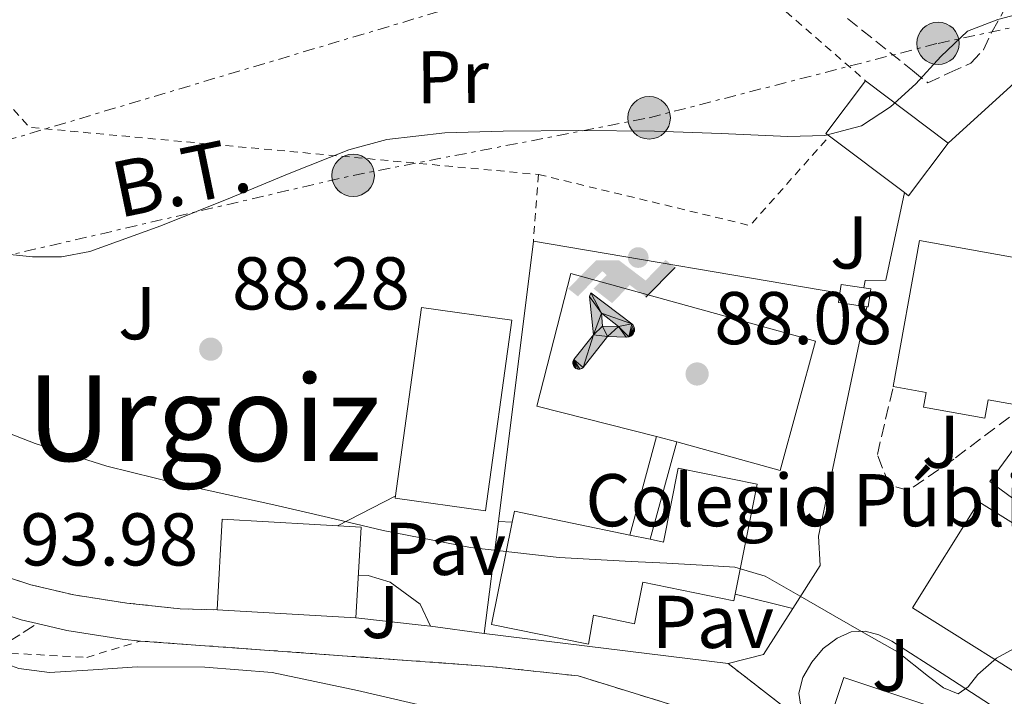
# Model space of a CAD drawing. Units: metres. Extents: x 619992 to 623418, y 4791957 to 4794305.
# Drawn here: x 620945 to 621077, y 4792547 to 4792638 of the extents above; entities that cross this region are included whole.
import ezdxf
from ezdxf.enums import TextEntityAlignment as Align

# ---------------------------------------------------------------- set-up
doc = ezdxf.new("R2010")
doc.units = ezdxf.units.M
doc.header["$MEASUREMENT"] = 0
for name, pattern in [('DGN Style 2', [1.7399219301090239, 1.043953158065414, -0.6959687720436097]), ('DGN Style 3', [2.435890702152634, 1.739921930109024, -0.6959687720436097]), ('DGN Style 5', [1.217945351076317, 0.5219765790327072, -0.6959687720436097]), ('DGN Style 7', [3.4798438602180486, 1.565929737098122, -0.6959687720436097, 0.5219765790327072, -0.6959687720436097])]:
    doc.linetypes.add(name, pattern=pattern)
for name, color, linetype, lineweight in [('Camino', 7, 'DGN Style 3', 0), ('Caseta-cabaña', 1, 'Continuous', 0), ('Cauce permanente', 151, 'Continuous', 13), ('Cauce permanente (área) no visto', 142, 'DGN Style 5', 0), ('Cierre de vial', 7, 'DGN Style 5', 0), ('Cota de punto acotado terreno', 7, 'Continuous', 0), ('Curva de nivel intermedia', 30, 'Continuous', 0), ('destino de construcciones', 7, 'Continuous', 0), ('Edificio', 1, 'Continuous', 13), ('Escalera', 1, 'Continuous', 0), ('Etiqueta de uso rústico', 92, 'Continuous', 0), ('Instalación deportiva', 7, 'Continuous', 0), ('Línea  de muro-pared o tapia', 1, 'Continuous', 13), ('Línea de asfalto', 7, 'Continuous', 13), ('Línea de muro de contención', 1, 'Continuous', 13), ('Línea de pavimento', 1, 'Continuous', 0), ('Línea eléctrica', 6, 'DGN Style 7', 0), ('pavimentado', 23, 'Continuous', 0), ('Pavimento', 7, 'Continuous', 0), ('Poste tendido eléctrico', 7, 'Continuous', 0), ('Punto acotado terreno (símbolo)', 7, 'Continuous', 0), ('Senda', 7, 'DGN Style 3', 0), ('Seto', 92, 'DGN Style 3', 0), ('Tela metálica o alambrada', 7, 'DGN Style 2', 0), ('Tensión línea eléctrica', 7, 'Continuous', 0), ('Texto de Área (paraje) menor', 7, 'Continuous', 0), ('Valla', 7, 'DGN Style 2', 0), ('Zona ajardinada', 92, 'Continuous', 0)]:
    doc.layers.add(name, color=color, linetype=linetype, lineweight=lineweight)
doc.styles.add('Style-Arial', font='arial.ttf')

# ---------------------------------------------------------------- blocks, each defined once
blk = doc.blocks.new('5PATER')
at = {"layer": 'Cauce permanente', "linetype": 'Continuous', "lineweight": 0}
h = blk.add_hatch(color=51, dxfattribs=at)
edge = h.paths.add_edge_path()
edge.add_ellipse((0, 0), major_axis=(-0.1095731443231308, -0.1110710700762829), ratio=0.9994222409660317, start_angle=0, end_angle=360)
blk = doc.blocks.new('5PELE')
at = {"layer": 'Edificio', "linetype": 'Continuous', "lineweight": 0}
h = blk.add_hatch(color=9, dxfattribs=at)
edge = h.paths.add_edge_path()
edge.add_arc((-2.000000476837158e-05, 0), 0.2850000000000001, 0, 360)
at = {"layer": 'Edificio', "color": 252, "linetype": 'Continuous', "lineweight": 0}
blk.add_circle((-2.000000476837158e-05, 0), 0.2850000000000001, dxfattribs=at)
blk = doc.blocks.new('5IDEP')
at = {"layer": 'Cauce permanente (área) no visto', "linetype": 'Continuous', "lineweight": 0}
h = blk.add_hatch(color=9, dxfattribs=at)
edge = h.paths.add_edge_path()
edge.add_arc((0.2963934144973755, 0.5525030456542969), 0.1391416391705219, 0, 360)
at = {"layer": 'Cauce permanente (área) no visto', "linetype": 'Continuous', "lineweight": 0, "extrusion": (0, 0, -1)}
blk.add_hatch(color=9, dxfattribs=at).paths.add_polyline_path([(0.05350000000000001, -0.0599), (-0.1825, 0.185), (-0.4003, 0.0217), (-0.7904, 0.421), (-0.6633, 0.5209), (-0.3957, 0.2441), (-0.0373, 0.5163), (0.2668, 0.5163), (0.6435000000000001, 0.1352), (0.5118, 0.0308), (0.1851, 0.3711), (0.1261, 0.3167), (0.303, 0.1352)])
at = {"layer": 'Cauce permanente (área) no visto', "linetype": 'Continuous', "lineweight": 0, "extrusion": (0.0002766427253148935, -0.0002347425745489742, 0.9999999341823611)}
blk.add_hatch(color=9, dxfattribs=at).paths.add_polyline_path([(-0.4861999260667179, -0.944300052504867), (-0.5139999250029341, -0.9436000543294807), (-0.5388999240501208, -0.934500056197206), (-0.5584999233001149, -0.9189000578998384), (-0.5733999227299574, -0.8967000594790969), (-0.5805999224544451, -0.8700000606823032), (-0.5783999225386294, -0.8427000612916062), (-0.5662999783301899, -0.8177000142461223), (-0.3029999884055227, -0.4865000062727009), (-0.3574999863200475, 0.03079997593540893), (-0.3393999870126549, 0.08069997573597308), (-0.3391999316917614, 0.08059992880320313), (-0.1939999372479267, -0.1961000541438848), (-0.1941999925688202, -0.1961000072083597), (-0.1804999930930589, -0.3685000015687125), (-0.1804999377645124, -0.3686000485144705), (-0.116999940194378, -0.5092000405169748), (-0.1171999955152715, -0.5091999935814496), (-0.443799983017726, -0.9221000034145604), (-0.443699927693006, -0.9221000503565796), (-0.4600999270654501, -0.9361000510358642)])
at = {"layer": 'Cauce permanente (área) no visto', "linetype": 'Continuous', "lineweight": 0, "extrusion": (0.0007972181629654194, 0.0003002913643175388, 0.9999996371340828)}
blk.add_hatch(color=9, dxfattribs=at).paths.add_polyline_path([(0.1371001158762103, -0.5182999493943495), (0.1369999564643484, -0.5182000094331723), (-0.1171999627563623, -0.5091999489840537), (-0.1169998033762782, -0.5091998889736795), (-0.1804997831973448, -0.3685998801112189), (-0.1804999426409846, -0.3684999401739814), (0.03269998960864374, -0.3729999910106861), (-0.1941999382874194, -0.1960999446673092), (-0.1939997789073353, -0.196099884656935), (-0.3391541228806592, 0.08051322123485394), (-0.3393998921459843, 0.08070007761303571), (-0.3391997327659002, 0.08060013762791868), (-0.3391541228806592, 0.08051322123485394), (0.2095999333936308, -0.336700034996821), (0.2097000928054927, -0.3367999749579983), (0.2289000867041459, -0.354899978738352), (0.2418000826048036, -0.3802999806813616), (0.2470000809523555, -0.4084999806547636), (0.2443000818103574, -0.4363999787504497), (0.2347000848610308, -0.4612999753295539), (0.21840009004082, -0.483799970412903), (0.1956000972861693, -0.5014999641565867), (0.1690001057390768, -0.5118999573196972)])
at = {"layer": 'Cauce permanente (área) no visto', "color": 9, "linetype": 'Continuous', "lineweight": 0, "flags": 128}
blk.add_lwpolyline([(0.7904, 0.421), (0.4003, 0.0217), (0.7904, 0.421)], close=True, dxfattribs=at)
at = {"layer": 'Cauce permanente (área) no visto', "color": 9, "linetype": 'Continuous', "lineweight": 0}
mesh = blk.add_polyface(dxfattribs=at)
corners = [(-0.117, -0.5092, -0.0002), (-0.1805, -0.3686000000000001, -0.0002), (-0.1805, -0.3685), (-0.1942, -0.1961000000000001), (-0.194, -0.1961000000000001, -0.0002), (-0.3392, 0.08059999999999991, -0.0002), (-0.3394, 0.08069999999999991), (-0.3575, 0.03079999999999991), (-0.303, -0.4865), (-0.5663, -0.8177000000000001), (-0.5663, -0.8177000000000002, -0.0002000000000000001), (-0.5784000000000001, -0.8427, -0.0001999999999999999), (-0.5806000000000001, -0.87, -0.0002), (-0.5734, -0.8967, -0.0002000000000000001), (-0.5585, -0.9189, -0.0002000000000000001), (-0.5389000000000002, -0.9345, -0.0002), (-0.514, -0.9436, -0.0002), (-0.4862, -0.9443, -0.0002), (-0.4601, -0.9361, -0.0002), (-0.4437, -0.9221, -0.0002), (-0.4438000000000002, -0.9221), (-0.1172, -0.5092)]
mesh.append_faces([[corners[k] for k in face] for face in [(10, 8, 9), (7, 5, 6), (12, 10, 11), (1, 21, 0), (20, 18, 19)]], dxfattribs={"vtx0": -1, "color": 9})
mesh.append_faces([[corners[k] for k in face] for face in [(8, 3, 7), (5, 7, 4)]], dxfattribs={"vtx0": -1, "vtx1": -1, "color": 9})
mesh.append_faces([[corners[k] for k in face] for face in [(20, 10, 17), (10, 20, 8), (8, 21, 1)]], dxfattribs={"vtx0": -1, "vtx1": -1, "vtx2": -1, "color": 9})
mesh.append_faces([[corners[k] for k in face] for face in [(20, 17, 18), (8, 20, 21), (8, 1, 2), (8, 2, 3), (7, 3, 4), (10, 12, 13), (10, 13, 14), (10, 14, 15), (10, 15, 16), (10, 16, 17)]], dxfattribs={"vtx0": -1, "vtx2": -1, "color": 9})
mesh = blk.add_polyface(dxfattribs=at)
corners = [(0.1371, -0.5183, -0.0002), (0.169, -0.5119, -0.0002), (0.1956, -0.5015000000000002, -0.0002), (0.2184, -0.4838, -0.0002), (0.2347, -0.4613, -0.0002), (0.2443, -0.4364, -0.0002), (0.2470000000000001, -0.4085, -0.0002), (0.2418, -0.3802999999999999, -0.0002), (0.2289, -0.3548999999999999, -0.0002), (0.2097, -0.3367999999999999, -0.0002), (0.2096, -0.3366999999999999), (-0.3394000000000002, 0.08070000000000019), (-0.3392000000000002, 0.08060000000000009, -0.0002), (-0.1940000000000001, -0.1960999999999999, -0.0002), (-0.1942000000000002, -0.1960999999999999), (0.03269999999999996, -0.3729999999999999), (-0.1805000000000001, -0.3684999999999999), (-0.1805, -0.3685999999999999, -0.0002), (-0.117, -0.5092, -0.0002), (-0.1172000000000001, -0.5092), (0.137, -0.5181999999999999), (-0.3391547561802919, 0.08051354322341323)]
mesh.append_faces([[corners[k] for k in face] for face in [(21, 12, 11)]], dxfattribs={"color": 9})
mesh.append_faces([[corners[k] for k in face] for face in [(17, 15, 16), (20, 18, 19), (3, 1, 2), (1, 20, 0), (15, 13, 14), (13, 10, 21)]], dxfattribs={"vtx0": -1, "color": 9})
mesh.append_faces([[corners[k] for k in face] for face in [(18, 15, 17), (8, 1, 7), (7, 1, 6), (5, 1, 4), (4, 1, 3), (10, 1, 9)]], dxfattribs={"vtx0": -1, "vtx1": -1, "color": 9})
mesh.append_faces([[corners[k] for k in face] for face in [(15, 18, 20), (15, 20, 1), (15, 1, 10), (13, 15, 10)]], dxfattribs={"vtx0": -1, "vtx1": -1, "vtx2": -1, "color": 9})
mesh.append_faces([[corners[k] for k in face] for face in [(1, 8, 9), (1, 5, 6)]], dxfattribs={"vtx0": -1, "vtx2": -1, "color": 9})

msp = doc.modelspace()

# ---------------------------------------------------------------- linework, layer by layer
at = {"layer": 'Camino', "color": 7, "linetype": 'DGN Style 3', "lineweight": 0}
msp.add_polyline3d([(621055.699999999, 4792637.900000001, 83.86999999999527), (621064.4400000008, 4792630.920000001, 84.89999999999417), (621066.4799999993, 4792629.28, 85.13999999999945), (621069.3700000016, 4792630.600000001, 85.25999999999483), (621072.2600000016, 4792631.92, 85.38000000000477), (621073.9400000003, 4792633.710000002, 85.36000000000048), (621075.079999998, 4792636.080000003, 85.1900000000024), (621076.7800000012, 4792639.15, 84.89999999999417)], dxfattribs=at)
at = {"layer": 'Caseta-cabaña', "color": 1, "linetype": 'Continuous', "lineweight": 0, "elevation": 89.0899999999965, "flags": 128}
msp.add_lwpolyline([(621058.8399999999, 4792601.609999999), (621058.4699999997, 4792599.199999999), (621058.29, 4792599.230000001), (621054.5199999996, 4792599.800000001), (621054.7100000001, 4792601.060000001), (621054.8899999997, 4792602.210000001), (621057.9199999999, 4792601.75), (621058.8399999999, 4792601.609999999)], close=True, dxfattribs=at)
at = {"layer": 'Caseta-cabaña', "color": 1, "linetype": 'Continuous', "lineweight": 0, "flags": 128}
for points, elevation in [([(621054.7100000001, 4792601.060000001), (621054.8899999997, 4792602.210000001), (621057.9199999999, 4792601.75), (621058.8399999999, 4792601.609999999), (621058.4699999997, 4792599.199999999), (621058.29, 4792599.230000001)], 89.0899999999965), ([(621058.29, 4792599.230000001), (621054.5199999996, 4792599.800000001), (621054.7100000001, 4792601.060000001)], 89.08999999999651)]:
    msp.add_lwpolyline(points, dxfattribs=dict(at, elevation=elevation))
at = {"layer": 'Cierre de vial', "color": 7, "linetype": 'DGN Style 5', "lineweight": 0, "extrusion": (0.003343241443603141, -0.002591683151901008, 0.9999910529175199), "elevation": -10251.68963684334, "flags": 128}
msp.add_lwpolyline([(621047.1490888353, 4792532.16618741), (621035.9389508875, 4792540.856216593)], dxfattribs=at)
at = {"layer": 'Curva de nivel intermedia', "color": 30, "linetype": 'Continuous', "lineweight": 0, "flags": 128}
for points, elevation in [([(620938.6200000002, 4792606.720000001), (620946.4099999998, 4792605.940000001), (620950.3000000013, 4792605.940000001), (620954.100000001, 4792606.650000001), (620963.640000001, 4792610.07), (620972.9800000016, 4792613.819999999), (620980.8499999995, 4792617.119999998), (620988.8600000005, 4792620.279999998), (620993.9299999998, 4792621.649999999), (621001.7000000015, 4792622.560000001), (621009.5300000013, 4792622.78), (621019.6700000003, 4792622.859999998), (621029.8200000002, 4792622.78), (621038.780000001, 4792622.449999999), (621047.7400000017, 4792622.08), (621052.7000000017, 4792622.21), (621057.5900000001, 4792623.490000002), (621061.5000000015, 4792626.039999999), (621064.8900000001, 4792629.119999999), (621068.2200000006, 4792632.82), (621071.8000000013, 4792636.220000001), (621075.9000000006, 4792637.749999999), (621080.1200000006, 4792638.909999999)], 85.00000000000044), ([(620940.6699999999, 4792583.26), (620946.7800000008, 4792580.850000001), (620956.3800000009, 4792577.819999999), (620966.1700000011, 4792575.41), (620972.4699999997, 4792574.04), (620978.7800000019, 4792572.66), (620986.1, 4792570.929999998), (620993.4300000013, 4792569.209999999), (621005.1799999995, 4792566.890000001), (621017.0500000005, 4792565.56), (621021.8800000007, 4792565.3), (621026.7100000009, 4792565.05), (621031.4800000008, 4792564.789999999), (621036.2500000007, 4792564.539999999), (621040.6100000015, 4792564.27), (621044.7000000019, 4792563.060000001), (621049.3800000001, 4792560.380000001), (621054.0400000005, 4792557.689999999), (621058.2300000016, 4792555.289999999), (621062.4300000013, 4792552.890000001), (621066.5900000011, 4792549.609999999), (621068.5900000016, 4792548.069999999), (621070.5499999997, 4792547.26), (621071.8799999994, 4792548.220000001), (621073.1800000004, 4792549.88), (621075.6900000004, 4792552.05), (621078.4900000012, 4792553.59)], 90), ([(620806.7900000014, 4792579.529999999), (620816.4100000017, 4792580.470000001), (620832.02, 4792580.56), (620847.6399999994, 4792580.470000001), (620864.7000000007, 4792579.42), (620873.1800000009, 4792578.289999999), (620881.6200000008, 4792576.560000001), (620897.3400000009, 4792571.82), (620912.7300000001, 4792566.259999999), (620922.5700000017, 4792562.460000002), (620932.25, 4792558.330000001), (620936.4000000008, 4792555.269999999), (620940.6299999997, 4792552.119999999), (620944.5999999995, 4792550.67), (620948.7000000009, 4792550.13), (620954.5800000017, 4792550.51), (620960.4700000014, 4792550.900000001), (620969.5300000005, 4792550.850000001), (620978.5800000008, 4792550.13), (620990.0300000017, 4792547.710000002), (621001.3700000007, 4792545.080000001)], 95.0000000000004)]:
    msp.add_lwpolyline(points, dxfattribs=dict(at, elevation=elevation))
at = {"layer": 'Edificio', "color": 51, "linetype": 'Continuous', "lineweight": 13, "extrusion": (0.01347907777661943, -0.0101761309583845, 0.9998573702388804), "elevation": -40309.09757021866, "flags": 128}
msp.add_lwpolyline([(620995.6496742517, 4792460.074114239), (620995.1795821567, 4792460.434132881), (621000.5090978927, 4792467.494498453)], dxfattribs=at)
at = {"layer": 'Edificio', "color": 51, "linetype": 'Continuous', "lineweight": 13, "extrusion": (0.0143720653529776, -0.01083412681172174, 0.9998380195980334), "elevation": -42908.03246449948, "flags": 128}
msp.add_lwpolyline([(620992.7031513507, 4792445.941776895), (621003.7955990296, 4792437.581286211)], dxfattribs=at)
at = {"layer": 'Edificio', "color": 51, "linetype": 'Continuous', "lineweight": 13, "extrusion": (0.01458095528713887, -0.01098644543545762, 0.9998333329908582), "elevation": -43508.30616842421, "flags": 128}
msp.add_lwpolyline([(620996.0085692803, 4792425.774744335), (620985.9462850438, 4792433.355201836)], dxfattribs=at)
at = {"layer": 'Edificio', "color": 51, "linetype": 'Continuous', "lineweight": 13, "extrusion": (0.02192333751188094, -0.01794163726353159, 0.9995986519221823), "elevation": -72281.79622736876, "flags": 128}
msp.add_lwpolyline([(4102264.305019333, 2553653.793610479), (4102255.458025783, 2553653.440615939), (4102255.436130176, 2553654.14660502)], dxfattribs=at)
at = {"layer": 'Edificio', "color": 1, "linetype": 'Continuous', "lineweight": 13, "extrusion": (0.05362939452617518, 0.007417629865714998, 0.9985333578854195), "elevation": 68947.70548803871, "flags": 128}
msp.add_lwpolyline([(4662318.907301434, -1269910.578759457), (4662294.071975227, -1269903.569802909), (4662297.410691097, -1269891.748585699), (4662322.244647221, -1269898.767433417), (4662318.907301434, -1269910.578759457)], close=True, dxfattribs=at)
at = {"layer": 'Edificio', "color": 51, "linetype": 'Continuous', "lineweight": 13, "extrusion": (0.05362939452617518, 0.007417629865714998, 0.9985333578854195), "elevation": 68947.7055952975, "flags": 128}
msp.add_lwpolyline([(4662294.071975227, -1269903.569802909), (4662297.410691097, -1269891.748585699), (4662322.244647221, -1269898.767433417), (4662318.907301434, -1269910.578759457), (4662294.071975227, -1269903.569802909)], dxfattribs=at)
at = {"layer": 'Edificio', "color": 1, "linetype": 'Continuous', "lineweight": 13, "extrusion": (-0.1278658758718904, 0.1069002778535824, 0.9860135132858683), "elevation": 433003.2757826498, "flags": 128}
msp.add_lwpolyline([(-4075244.555796966, -2561141.853605099), (-4075231.942811964, -2561141.073599116), (-4075231.065202883, -2561155.293708197), (-4075243.678187885, -2561156.07371418), (-4075244.555796966, -2561141.853605099)], close=True, dxfattribs=at)
at = {"layer": 'Edificio', "color": 51, "linetype": 'Continuous', "lineweight": 13, "extrusion": (-0.1278658758718904, 0.1069002778535824, 0.9860135132858683), "elevation": 433003.2757826497, "flags": 128}
msp.add_lwpolyline([(-4075231.942811964, -2561141.073599116), (-4075231.065202883, -2561155.293708197), (-4075243.678187885, -2561156.07371418), (-4075244.555796966, -2561141.853605099)], dxfattribs=at)
at = {"layer": 'Edificio', "color": 51, "linetype": 'Continuous', "lineweight": 13, "extrusion": (0.01525317809326045, 0.03534513508548492, 0.999258756270789), "elevation": 178967.2505074737, "flags": 128}
msp.add_lwpolyline([(1328698.939064845, -4642947.654286407), (1328712.541145934, -4642949.747487235), (1328715.097955293, -4642933.122360893), (1328693.111334037, -4642929.745382105), (1328690.554524677, -4642946.370508447)], dxfattribs=at)
at = {"layer": 'Edificio', "color": 1, "linetype": 'Continuous', "lineweight": 13, "extrusion": (0.01525317809326045, 0.03534513508548492, 0.999258756270789), "elevation": 178967.2505268131, "flags": 128}
msp.add_lwpolyline([(1328690.554524677, -4642946.370508447), (1328693.111334037, -4642929.745382105), (1328715.097955293, -4642933.122360893), (1328712.541145934, -4642949.747487235), (1328698.939064845, -4642947.654286407), (1328690.554524677, -4642946.370508447)], close=True, dxfattribs=at)
at = {"layer": 'Edificio', "color": 51, "linetype": 'Continuous', "lineweight": 13, "extrusion": (0.08431223513955739, 0.05646880109785978, 0.9948380378274357), "elevation": 323086.4608762578, "flags": 128}
msp.add_lwpolyline([(3636390.630719163, -3166490.621654176), (3636391.701761756, -3166491.705659602), (3636380.406552087, -3166502.841351701)], dxfattribs=at)
at = {"layer": 'Edificio', "color": 1, "linetype": 'Continuous', "lineweight": 13, "elevation": 97.27999999999885, "flags": 128}
msp.add_lwpolyline([(620990.5, 4792569.65), (620989.7999999998, 4792557.470000001), (620971.1799999997, 4792558.539999999), (620971.8799999999, 4792570.720000001), (620990.5, 4792569.65)], close=True, dxfattribs=at)
at = {"layer": 'Edificio', "color": 51, "linetype": 'Continuous', "lineweight": 13, "elevation": 97.27999999999884, "flags": 128}
for points in [[(620971.1799999997, 4792558.539999999), (620971.8799999999, 4792570.720000001), (620990.5, 4792569.65), (620989.7999999998, 4792557.470000001)], [(620989.7999999998, 4792557.470000001), (620971.1799999997, 4792558.539999999)]]:
    msp.add_lwpolyline(points, dxfattribs=at)
at = {"layer": 'Edificio', "color": 51, "linetype": 'Continuous', "lineweight": 13, "extrusion": (0.06653557859773751, -0.01389204388547056, 0.9976873397499583), "elevation": -25162.2153982056, "flags": 128}
msp.add_lwpolyline([(4818329.211983857, 370753.3337748304), (4818329.211983857, 370750.5384394306)], dxfattribs=at)
at = {"layer": 'Edificio', "color": 1, "linetype": 'Continuous', "lineweight": 13}
for points in [[(621069.2400000002, 4792621.180000001, 89.80000000000291), (621063.9100000003, 4792614.109999999, 89.7899999999936), (621063.3499999996, 4792614.539999999, 89.80999999999767), (621053.29, 4792622.119999999, 90.0399999999936), (621052.8200000003, 4792622.480000001, 90.05000000000291), (621058.1500000004, 4792629.539999999, 90.05000000000291)], [(621082.79, 4792604.960000001, 95.36000000000058), (621079.3700000001, 4792585.890000001, 95.92999999999302), (621074.5700000003, 4792586.75, 96.10000000000582), (621074.1200000001, 4792584.25, 96.11999999999534), (621065.8899999997, 4792585.730000001, 96.13000000000466), (621066.25, 4792587.720000001, 96.13000000000466), (621061.8600000005, 4792588.51, 96.13000000000466), (621065.3799999999, 4792608.100000001, 95.94000000000233)], [(621026.54, 4792568.58, 96.22000000000116), (621029.2699999996, 4792568.01, 96.02999999999884), (621031.0499999998, 4792567.640000001, 95.89999999999418), (621033.0300000003, 4792577.58, 94.67999999999302), (621043.6100000005, 4792575.430000001, 94.30999999999767), (621040.6500000004, 4792560.66, 95.25999999999476), (621040.4699999997, 4792559.76, 95.32000000000698), (621028.29, 4792562.27, 96.30999999999767), (621027.1399999997, 4792556.67, 96.36999999999534), (621021.6699999999, 4792557.82, 98.25), (621020.9699999997, 4792553.949999999, 98.55999999999767), (621007.9699999997, 4792556.58, 98.55999999999767), (621010.75, 4792570.310000001, 97.4600000000064), (621011.0499999998, 4792571.800000001, 97.35000000000582)], [(621068.1699999999, 4792544.41, 100.5), (621065.9900000002, 4792537.9, 100.6699999999983), (621063.54, 4792538.720000001, 100.6699999999983), (621052.8399999999, 4792542.300000001, 100.6699999999983), (621055.2400000002, 4792549.460000001, 100.4799999999959), (621068.3899999997, 4792545.060000001, 100.4799999999959)]]:
    msp.add_polyline3d(points, close=True, dxfattribs=at)
at = {"layer": 'Edificio', "color": 51, "linetype": 'Continuous', "lineweight": 13}
for points in [[(621061.8600000005, 4792588.51, 96.13000000000466), (621065.3799999999, 4792608.100000001, 95.94000000000233), (621082.79, 4792604.960000001, 95.36000000000058), (621079.3700000001, 4792585.890000001, 95.92999999999302)], [(621079.3700000001, 4792585.890000001, 95.92999999999302), (621074.5700000003, 4792586.75, 96.10000000000582), (621074.1200000001, 4792584.25, 96.11999999999534), (621065.8899999997, 4792585.730000001, 96.13000000000466), (621066.25, 4792587.720000001, 96.13000000000466), (621061.8600000005, 4792588.51, 96.13000000000466)], [(621029.2699999996, 4792568.01, 96.02999999999884), (621031.0499999998, 4792567.640000001, 95.89999999999418), (621033.0300000003, 4792577.58, 94.67999999999302), (621043.6100000005, 4792575.430000001, 94.30999999999767), (621040.6500000004, 4792560.66, 95.25999999999476)], [(621040.6500000004, 4792560.66, 95.25999999999476), (621040.4699999997, 4792559.76, 95.32000000000698), (621028.29, 4792562.27, 96.30999999999767), (621027.1399999997, 4792556.67, 96.36999999999534), (621021.6699999999, 4792557.82, 98.25), (621020.9699999997, 4792553.949999999, 98.55999999999767), (621007.9699999997, 4792556.58, 98.55999999999767), (621010.75, 4792570.310000001, 97.4600000000064)], [(621068.1699999999, 4792544.41, 100.5), (621068.3899999997, 4792545.060000001, 100.4799999999959), (621055.2400000002, 4792549.460000001, 100.4799999999959), (621052.8399999999, 4792542.300000001, 100.6699999999983), (621063.54, 4792538.720000001, 100.6699999999983)]]:
    msp.add_polyline3d(points, dxfattribs=at)
at = {"layer": 'Escalera', "color": 1, "linetype": 'Continuous', "lineweight": 0, "extrusion": (0.03438342869098604, 0.1270650172055474, 0.9912982705694618), "elevation": 630410.5631492179, "flags": 128}
msp.add_lwpolyline([(652366.6001761922, -4746723.913018947), (652366.6001761924, -4746737.739142773)], dxfattribs=at)
at = {"layer": 'Escalera', "color": 1, "linetype": 'Continuous', "lineweight": 0, "extrusion": (0.03421247884851064, 0.126412209979227, 0.991387643386384), "elevation": 627175.7849657536, "flags": 128}
msp.add_lwpolyline([(652564.920581483, -4747138.593128562), (652564.9205814829, -4747124.924840446)], dxfattribs=at)
at = {"layer": 'Escalera', "color": 1, "linetype": 'Continuous', "lineweight": 0, "extrusion": (-0.003468931146995135, 0.0009284871482995609, 0.9999935521933695), "elevation": 2384.239319348671, "flags": 128}
msp.add_lwpolyline([(621026.6911020735, 4792581.662079372), (621029.3811205772, 4792580.942079061)], dxfattribs=at)
at = {"layer": 'Línea  de muro-pared o tapia', "color": 1, "linetype": 'Continuous', "lineweight": 13, "extrusion": (0.01087364655440496, 0.08705857870220922, 0.996143848891796), "elevation": 424078.1159178762, "flags": 128}
msp.add_lwpolyline([(-22242.38119095238, -4813942.888036857), (-22242.38119095238, -4813980.957217305)], dxfattribs=at)
at = {"layer": 'Línea  de muro-pared o tapia', "color": 1, "linetype": 'Continuous', "lineweight": 13, "extrusion": (-0.001418715634949256, 0.0002405363165492525, 0.9999989646935779), "elevation": 359.8844871228963, "flags": 128}
msp.add_lwpolyline([(621013.1000572413, 4792608.082079399), (621054.2101009923, 4792601.112079199)], dxfattribs=at)
at = {"layer": 'Línea  de muro-pared o tapia', "color": 1, "linetype": 'Continuous', "lineweight": 13, "extrusion": (0.01089802584598851, 0.08672291464675054, 0.9961728610576744), "elevation": 422484.5647121329, "flags": 128}
msp.add_lwpolyline([(-18604.72598907351, -4814083.220146549), (-18604.7259890734, -4814098.436670464)], dxfattribs=at)
at = {"layer": 'Línea  de muro-pared o tapia', "color": 1, "linetype": 'Continuous', "lineweight": 13, "extrusion": (0.1343036590244134, 0.0476041177151609, 0.9897961280734611), "elevation": 311644.9375454533, "flags": 128}
msp.add_lwpolyline([(4309708.132446506, -2164165.736133548), (4309703.629914097, -2164159.911195614), (4309704.069662169, -2164154.998597357)], dxfattribs=at)
at = {"layer": 'Línea  de muro-pared o tapia', "color": 1, "linetype": 'Continuous', "lineweight": 13, "elevation": 92.80000000000291, "flags": 128}
msp.add_lwpolyline([(621039.7199999997, 4792551.33), (621007.0099999999, 4792555.359999999)], dxfattribs=at)
at = {"layer": 'Línea  de muro-pared o tapia', "color": 1, "linetype": 'Continuous', "lineweight": 13}
msp.add_polyline3d([(621058.29, 4792599.230000001, 88.25999999999476), (621051.8099999996, 4792568.42, 89.86000000000058), (621052.0700000003, 4792564.51, 90.5), (621048.3799999999, 4792558.710000001, 91.27000000000407)], dxfattribs=at)
at = {"layer": 'Línea de asfalto', "color": 7, "linetype": 'Continuous', "lineweight": 13, "extrusion": (0.01431971157652886, 0.001838670414490572, 0.9998957771445341), "elevation": 17791.75417545514, "flags": 128}
msp.add_lwpolyline([(621004.3260359301, 4792596.568021742), (621013.7072221373, 4792605.088036144), (621020.7880713758, 4792609.768044055)], dxfattribs=at)
at = {"layer": 'Línea de asfalto', "color": 7, "linetype": 'Continuous', "lineweight": 13, "extrusion": (0.03722492353634701, 0.001572890552253173, 0.9993056744975604), "elevation": 30747.91126116702, "flags": 128}
msp.add_lwpolyline([(4762069.213373209, -822184.174438495), (4762067.817152663, -822193.2999613929), (4762067.673055746, -822194.10515459)], dxfattribs=at)
at = {"layer": 'Línea de asfalto', "color": 7, "linetype": 'Continuous', "lineweight": 13, "extrusion": (0.04611075889295656, -0.006313921348304129, 0.9989163790385677), "elevation": -1532.01365151272, "flags": 128}
msp.add_lwpolyline([(4832496.035027784, 34883.05799910752), (4832496.035027783, 34875.75261753087)], dxfattribs=at)
at = {"layer": 'Línea de asfalto', "color": 7, "linetype": 'Continuous', "lineweight": 13}
for points in [[(621057.9200000007, 4792601.750000002, 87.71000000000647), (621058.0700000006, 4792602.76, 87.71000000000647), (621060.8600000001, 4792602.800000002, 87.58999999999656), (621063.3500000001, 4792614.540000001, 86.52999999999878)], [(620806.399999998, 4792584.170000002, 95.28999999999368), (620816.4600000009, 4792584.279999999, 94.91000000000349), (620825.4400000018, 4792584.359999999, 94.83999999999652), (620834.379999998, 4792584.410000001, 94.78999999999358), (620841.1499999985, 4792584.310000001, 94.61999999999524), (620847.8899999998, 4792584.040000002, 94.47000000000122), (620854.9999999999, 4792583.53, 94.36999999999533), (620862.0300000019, 4792582.67, 94.33999999999641), (620870.9400000012, 4792581.090000002, 94.50000000000013), (620879.7800000013, 4792579.000000002, 94.66000000000356), (620890.5899999985, 4792576, 94.55999999999769), (620901.3599999998, 4792572.730000002, 94.47000000000122), (620911.609999998, 4792569.380000002, 94.47999999999583), (620921.7499999991, 4792565.890000001, 94.47000000000122), (620930.2299999995, 4792562.590000001, 94.36999999999533), (620938.9299999987, 4792559.16, 94.27000000000398), (620944.8899999999, 4792557.210000001, 94.24999999999994), (620947.0699999993, 4792556.699999999, 94.22999999999591)], [(620947.0699999993, 4792556.699999999, 94.22999999999591), (620951.0399999989, 4792555.760000001, 94.2100000000064), (620958.4599999997, 4792554.62, 94.0299999999989), (620960.8999999983, 4792554.360000002, 93.9700000000011)], [(621050.9299999991, 4792542.640000002, 92.74000000000524), (621049.5299999999, 4792545.010000002, 92.21000000000646), (621049.1999999991, 4792547.380000001, 91.71000000000636), (621049.749999999, 4792549.460000002, 91.5500000000029), (621050.9299999991, 4792551.540000003, 91.38999999999945), (621052.4400000002, 4792553.350000001, 91.19999999999709), (621054.3199999998, 4792554.740000002, 91.00999999999472), (621056.2100000009, 4792555.580000003, 90.86000000000067), (621058.1000000018, 4792555.7, 90.74999999999993), (621059.9400000013, 4792555.210000001, 90.72999999999588), (621061.6799999981, 4792554.360000002, 90.74999999999993), (621069.0399999986, 4792549.590000001, 90.88000000000471), (621076.399999999, 4792544.820000002, 91.00999999999472), (621075.3099999982, 4792540.76, 91.49999999999996), (621073.6799999988, 4792534.760000001, 93.14999999999408), (621072.0499999993, 4792528.690000001, 94.13999999999942)]]:
    msp.add_polyline3d(points, dxfattribs=at)
at = {"layer": 'Línea de muro de contención', "color": 1, "linetype": 'Continuous', "lineweight": 13, "flags": 128}
for points, elevation in [([(621010.75, 4792570.310000001), (621008.9000000004, 4792570.4)], 91.27000000000407), ([(621040.6500000004, 4792560.66), (621048.3799999999, 4792558.710000001)], 91.13999999999942)]:
    msp.add_lwpolyline(points, dxfattribs=dict(at, elevation=elevation))
at = {"layer": 'Línea de pavimento', "color": 1, "linetype": 'Continuous', "lineweight": 0, "extrusion": (0.03979251093876607, 0.02035776655427107, 0.9990005592661648), "elevation": 122367.1719687871, "flags": 128}
msp.add_lwpolyline([(3983796.765368966, -2732908.365355235), (3983796.765368966, -2732899.640070139)], dxfattribs=at)
at = {"layer": 'Línea de pavimento', "color": 1, "linetype": 'Continuous', "lineweight": 0}
for points in [[(621030.1200000001, 4792581.810000001, 88.69999999999709), (621014.0499999998, 4792585.890000001, 88.7100000000064), (621018.5999999996, 4792603.680000001, 88.50999999999476), (621051.4299999997, 4792594.59, 88.25999999999476), (621046.6900000004, 4792577.25, 88.32000000000698), (621032.8099999996, 4792581.09, 88.7100000000064)], [(620999.7800000003, 4792556.350000001, 93.13999999999942), (620998.4199999999, 4792559.300000001, 92.50999999999476), (620994.3899999997, 4792562.25, 92.19000000000233), (620991.4400000004, 4792563.140000001, 92.19000000000233), (620990.1200000001, 4792563.189999999, 92.17999999999302)]]:
    msp.add_polyline3d(points, dxfattribs=at)
at = {"layer": 'Línea eléctrica', "color": 6, "linetype": 'DGN Style 7', "lineweight": 0}
msp.add_polyline3d([(620876.8299999991, 4792601.8, 91.13999999999942), (620938.5799999982, 4792605.05, 85.38999999999942), (620989.4200000019, 4792616.850000001, 85.38999999999942), (621029.1200000009, 4792624.580000001, 84.85000000000582), (621067.8599999989, 4792634.57, 84.69999999999709), (621095.4600000011, 4792640.470000001, 85), (621080.9300000002, 4792662.720000001, 81.44000000000233), (620876.8299999991, 4792601.8, 91.13999999999942)], dxfattribs=at)
at = {"layer": 'pavimentado', "color": 23, "linetype": 'Continuous', "lineweight": 0}
for points in [[(621032.8700000016, 4792545.580000001, 93.66999999999825), (621019.6200000015, 4792549.680000001, 93.42999999999302), (621007.7100000002, 4792550.960000001, 93.64999999999418), (620960.8999999987, 4792554.36, 93.97000000000116), (620958.4600000002, 4792554.62, 94.02999999999884), (620951.0399999993, 4792555.76, 94.2100000000064), (620947.0699999997, 4792556.699999998, 94.22999999999593), (620944.8900000004, 4792557.21, 94.25), (620938.9299999991, 4792559.159999999, 94.27000000000407), (620930.23, 4792562.590000001, 94.36999999999534), (620921.7499999995, 4792565.890000001, 94.47000000000116), (620911.6099999986, 4792569.380000001, 94.47999999999593), (620901.3600000002, 4792572.730000001, 94.47000000000116), (620890.589999999, 4792575.999999999, 94.55999999999767), (620879.7800000019, 4792579.000000001, 94.66000000000349), (620870.9400000017, 4792581.090000001, 94.5), (620862.0300000022, 4792582.67, 94.33999999999651), (620855.0000000005, 4792583.529999999, 94.36999999999534), (620847.8900000004, 4792584.040000001, 94.47000000000116), (620841.149999999, 4792584.31, 94.61999999999534), (620834.3799999986, 4792584.41, 94.7899999999936), (620825.4400000023, 4792584.359999998, 94.83999999999651), (620816.4600000014, 4792584.279999998, 94.91000000000349), (620806.3999999987, 4792584.170000001, 95.2899999999936)], [(620940.5799999987, 4792563.739999999, 93.7899999999936), (620946.2100000014, 4792561.899999999, 93.47000000000116), (620951.9699999993, 4792560.540000001, 93.30999999999767), (620959.0900000005, 4792559.45, 93.14999999999418), (620966.2399999986, 4792558.690000001, 93.17999999999302), (620971.1800000007, 4792558.54, 93.30999999999767), (620989.7999999997, 4792557.470000001, 93.50999999999476), (620998.9699999985, 4792556.460000002, 93.16999999999825), (620999.7800000019, 4792556.350000001, 93.13999999999942), (621007.0100000005, 4792555.359999999, 92.80000000000291), (621039.719999998, 4792551.329999999, 91.85000000000582), (621050.9299999997, 4792542.640000002, 92.74000000000524)]]:
    msp.add_polyline3d(points, dxfattribs=at)
at = {"layer": 'Senda', "color": 7, "linetype": 'DGN Style 3', "lineweight": 0}
msp.add_polyline3d([(620941.3200000003, 4792551.170000002, 95.00999999999485), (620941.8599999989, 4792553.130000002, 94.4100000000034), (620943.2600000005, 4792554.28, 94.14999999999431), (620945.1700000016, 4792555.49, 94.19000000000239), (620947.0699999993, 4792556.699999999, 94.22999999999591)], dxfattribs=at)
at = {"layer": 'Seto', "color": 92, "linetype": 'DGN Style 3', "lineweight": 0}
msp.add_polyline3d([(621079.3700000001, 4792585.890000001, 88), (621069.9600000001, 4792578.76, 88.50999999999476), (621063.8799999999, 4792574.539999999, 89.41000000000349), (621061.3200000003, 4792575.310000001, 89.41000000000349), (621059.7199999997, 4792579.4, 89.14999999999418), (621061.8600000005, 4792588.51, 89.02000000000407)], dxfattribs=at)
at = {"layer": 'Tela metálica o alambrada', "color": 7, "linetype": 'DGN Style 2', "lineweight": 0, "extrusion": (-0.01928699933750369, 0.0350173313951456, 0.9992005795427252), "elevation": 155933.5853388087, "flags": 128}
msp.add_lwpolyline([(-2856083.75691775, -3895295.198301164), (-2856085.212343439, -3895288.694645573), (-2856141.975420351, -3895250.172993227)], dxfattribs=at)
at = {"layer": 'Tela metálica o alambrada', "color": 7, "linetype": 'DGN Style 2', "lineweight": 0, "extrusion": (0.00329224944960556, 0.0776695811431369, 0.9969737194422986), "elevation": 374371.3248205715, "flags": 128}
msp.add_lwpolyline([(-417490.4910103322, -4800039.997548613), (-417519.1156634719, -4800034.337607563), (-417529.2379194096, -4800046.815204877)], dxfattribs=at)
at = {"layer": 'Tela metálica o alambrada', "color": 7, "linetype": 'DGN Style 2', "lineweight": 0, "extrusion": (0.01376329462301934, 0.1783244259170559, 0.9838754854362783), "elevation": 863272.9776834557, "flags": 128}
msp.add_lwpolyline([(-250369.7110965179, -4748358.763906267), (-250369.711096518, -4748349.650366887)], dxfattribs=at)
at = {"layer": 'Tela metálica o alambrada', "color": 7, "linetype": 'DGN Style 2', "lineweight": 0}
for points in [[(621011.3200000003, 4792654.65, 82.88999999999942), (621024.8499999996, 4792647.109999999, 83.22999999999593), (621035.5300000003, 4792643.91, 83.22999999999593), (621036.1799999997, 4792643.720000001, 83.22999999999593), (621046.1699999999, 4792639.939999999, 83.67999999999302), (621058.1500000004, 4792629.539999999, 84.83000000000175)], [(620706.9100000003, 4792572.460000001, 100.3000000000029), (620713.4299999997, 4792579.939999999, 99.2100000000064), (620733.7199999997, 4792583.140000001, 98.44000000000233), (620753.1799999997, 4792583.27, 97.66999999999825), (620803.1600000003, 4792582.060000001, 97.10000000000582), (620847.9000000004, 4792581.230000001, 96.33000000000175), (620873.1799999997, 4792577.9, 96.33000000000175), (620900.7000000002, 4792569.58, 96.19999999999709), (620929.1799999997, 4792560.17, 94.91999999999825), (620939.2300000006, 4792556.27, 94.86000000000058), (620941.7699999996, 4792552.810000001, 94.50999999999476), (620953.7000000002, 4792552.17, 94.72999999999593), (620960.9000000004, 4792554.359999999, 93.97000000000116)], [(620960.9000000004, 4792554.359999999, 93.97000000000116), (621007.7100000001, 4792550.960000001, 93.63999999999942), (621019.6200000001, 4792549.680000001, 93.50999999999476), (621032.8700000001, 4792545.58, 93.50999999999476), (621052.5800000001, 4792535.470000001, 93.83000000000175), (621063.8200000003, 4792528.390000001, 94.27999999999884)]]:
    msp.add_polyline3d(points, dxfattribs=at)
at = {"layer": 'Valla', "color": 7, "linetype": 'DGN Style 2', "lineweight": 0}
msp.add_polyline3d([(620935.7599999999, 4792565.640000001, 94.33000000000175), (620940.5800000001, 4792563.74, 94.27000000000407), (620946.2100000001, 4792561.9, 94.25), (620951.9699999997, 4792560.539999999, 94.2100000000064), (620959.0899999999, 4792559.449999999, 94.02999999999884), (620966.2400000002, 4792558.689999999, 93.83000000000175), (620971.1799999997, 4792558.539999999, 93.75999999999476)], dxfattribs=at)

# ---------------------------------------------------------------- block references
at = {"layer": 'Instalación deportiva', "color": 7, "linetype": 'Continuous', "lineweight": 0, "xscale": 10, "yscale": 10, "zscale": 10}
msp.add_blockref('5IDEP', (621024.6900000004, 4792600.300000001, 88.41000000000349), dxfattribs=at)
at = {"layer": 'Poste tendido eléctrico', "color": 7, "linetype": 'Continuous', "lineweight": 0, "xscale": 10, "yscale": 10, "zscale": 10}
for p in [(621067.8599999989, 4792634.57, 84.69999999999709), (621029.1200000009, 4792624.580000001, 84.85000000000582), (620989.4200000019, 4792616.850000001, 85.38999999999942)]:
    msp.add_blockref('5PELE', p, dxfattribs=at)
at = {"layer": 'Punto acotado terreno (símbolo)', "color": 7, "linetype": 'Continuous', "lineweight": 0, "xscale": 10, "yscale": 10, "zscale": 10}
for p in [(620970.3299999986, 4792593.53, 88.27999999999929), (621035.5500000011, 4792590.2, 88.08000000000175)]:
    msp.add_blockref('5PATER', p, dxfattribs=at)

# ---------------------------------------------------------------- texts
at = {"layer": 'Cota de punto acotado terreno', "color": 7, "linetype": 'Continuous', "lineweight": 0, "style": 'Style-Arial'}
for s, p in [('88.28', (620973.1799999989, 4792598.859999998, 88.27999999999884)), ('88.08', (621037.8500000016, 4792594.2, 88.08000000000175)), ('93.98', (620944.7899999998, 4792564.499999999, 93.97999999999593))]:
    msp.add_text(s, height=7.000000000000002, dxfattribs=at).set_placement(p)
at = {"layer": 'destino de construcciones', "color": 7, "linetype": 'Continuous', "lineweight": 0, "style": 'Style-Arial'}
msp.add_text('Colegio Público', height=7.000000000000002, dxfattribs=at).set_placement((621055.3436940758, 4792573.260010001, 89.22000000000116), align=Align.MIDDLE_CENTER)
at = {"layer": 'Etiqueta de uso rústico', "color": 92, "linetype": 'Continuous', "lineweight": 0, "style": 'Style-Arial'}
msp.add_text('Pr', height=7.000000000000002, rotation=0.5885000000000001, dxfattribs=at).set_placement((621002.7790782702, 4792630.051851436, 84.5399999999936), align=Align.MIDDLE_CENTER)
at = {"layer": 'Pavimento', "color": 7, "linetype": 'Continuous', "lineweight": 0, "style": 'Style-Arial'}
for p in [(621001.7456169642, 4792566.729980002, 90.41000000000349), (621037.6756169647, 4792556.92998, 91.80000000000291)]:
    msp.add_text('Pav', height=7.000000000000002, dxfattribs=at).set_placement(p, align=Align.MIDDLE_CENTER)
at = {"layer": 'Tensión línea eléctrica', "color": 7, "linetype": 'Continuous', "lineweight": 0, "style": 'Style-Arial'}
msp.add_text('B.T.', height=7.5, rotation=11.69137, dxfattribs=at).set_placement((620967.0916926322, 4792612.984312944, 84.94000000000233), align=Align.CENTER)
at = {"layer": 'Texto de Área (paraje) menor', "color": 7, "linetype": 'Continuous', "lineweight": 0, "style": 'Style-Arial'}
msp.add_text('Urgoiz', height=11.5, dxfattribs=at).set_placement((620969.423716963, 4792584.270010002, 89.05999999999767), align=Align.MIDDLE_CENTER)
at = {"layer": 'Zona ajardinada', "color": 92, "linetype": 'Continuous', "lineweight": 0, "style": 'Style-Arial'}
for p in [(621055.9468753721, 4792607.84998, 86.97000000000116), (620960.4568753706, 4792598.34998, 86.74000000000524), (621068.216905137, 4792581.100010002, 88.2100000000064), (621052.2468753683, 4792573.569980002, 88.61000000000058), (620993.0668753696, 4792558.259980001, 93.19000000000233), (621061.5268753711, 4792551.14998, 90.47000000000116)]:
    msp.add_text('J', height=7.000000000000002, dxfattribs=at).set_placement(p, align=Align.MIDDLE_CENTER)

doc.saveas('drawing.dxf')
